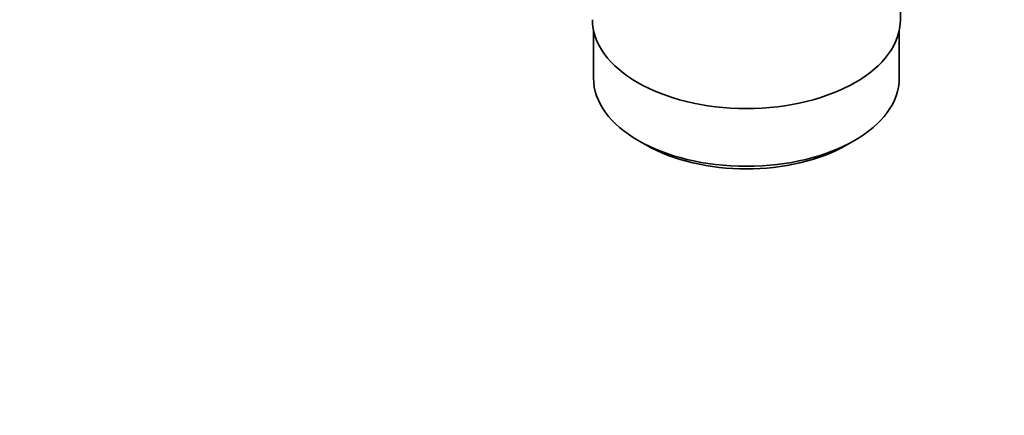
# Model space of a CAD drawing. Units: millimetres. Extents: x 0 to 1478, y 0 to 1758.
# Drawn here: x 1262 to 1399, y 161 to 216 of the extents above; entities that cross this region are included whole.
import ezdxf
from ezdxf import colors
from ezdxf.entities.mleader import LeaderData, LeaderLine
from ezdxf.math import Vec2, Vec3

# ---------------------------------------------------------------- set-up
doc = ezdxf.new("R2010")
doc.units = ezdxf.units.MM
doc.layers.add('DV7_Défaut', color=7, linetype='Continuous')
doc.layers.add('Défaut', color=7, linetype='Continuous')

# ---------------------------------------------------------------- blocks, each defined once
blk = doc.blocks.new('_DOT')
at = {"color": 0}
blk.add_line((0, 0), (-1, 0), dxfattribs=at)
at = {"color": 0, "const_width": 0.333}
blk.add_lwpolyline([(-0.1665, 0, 1), (0.1665, 0, 1)], format="xyb", close=True, dxfattribs=at)
blk = doc.blocks.new('SE6')
at = {"layer": 'DV7_Défaut', "color": 7, "linetype": 'Continuous', "lineweight": 35}
for p, q in [((1384.85, 215.92), (1384.85, 233.08)), ((1342, 214.45), (1342, 207.75)), ((1384.7, 207.75), (1384.7, 214.45)), ((1348.25, 199.04), (1349.31, 198.42)), ((1377.38, 198.42), (1378.44, 199.04))]:
    blk.add_line(p, q, dxfattribs=at)
for centre, major_axis, start_param, end_param in [((1363.35, 215.92), (21.5, 0), 3.141593, 6.283185), ((1363.35, 207.75), (21.35, 0), 3.141593, 6.283185), ((1363.35, 206.53), (-19.85, 0), 0.785398, 2.356194)]:
    blk.add_ellipse(centre, major_axis=major_axis, ratio=0.57735, start_param=start_param, end_param=end_param, dxfattribs=at)

msp = doc.modelspace()

# ---------------------------------------------------------------- block references
at = {"layer": 'Défaut'}
msp.add_blockref('SE6', (0, 0), dxfattribs=at)

# ---------------------------------------------------------------- leaders
at = {"layer": 'Défaut', "color": 7, "linetype": 'Continuous', "lineweight": 18}
ml = msp.add_multileader_mtext('Standard', dxfattribs=at)
ml.set_content('{\\pxsm0.9;\\fSolid Edge ISO|b1||i0||c0|p34;\\W1.;12/01/2017\\P}', color=256)
ml.set_leader_properties()
ml.set_arrow_properties(name='DOT')
ml.build(insert=Vec2(0, 0))
ml.multileader.update_dxf_attribs({"leader_type": 0, "dogleg_length": 0, "arrow_head_size": 12})
ctx = ml.context
ctx.base_point, ctx.char_height, ctx.arrow_head_size, ctx.landing_gap_size = Vec3(1390.41, 1750.71), 12, 12, 4.2
notes = []
notes.append((ctx, [(0, (0, 0, 0), (0, 0), (1, 0), 1, [])]))
ctx.mtext.insert = Vec3(1392.41, 1756.83)
for ctx, leaders in notes:
    for number, flags, end, landing, length, lines in leaders:
        leader = LeaderData()
        leader.index, (leader.has_last_leader_line, leader.has_dogleg_vector, leader.attachment_direction) = number, flags
        leader.last_leader_point, leader.dogleg_vector, leader.dogleg_length = Vec3(end), Vec3(landing), length
        for number, points, colour, breaks in lines:
            line = LeaderLine()
            line.index, line.vertices, line.color, line.breaks = number, Vec3.list(points), colors.encode_raw_color(colour), breaks
            leader.lines.append(line)
        ctx.leaders.append(leader)

doc.saveas('drawing.dxf')
